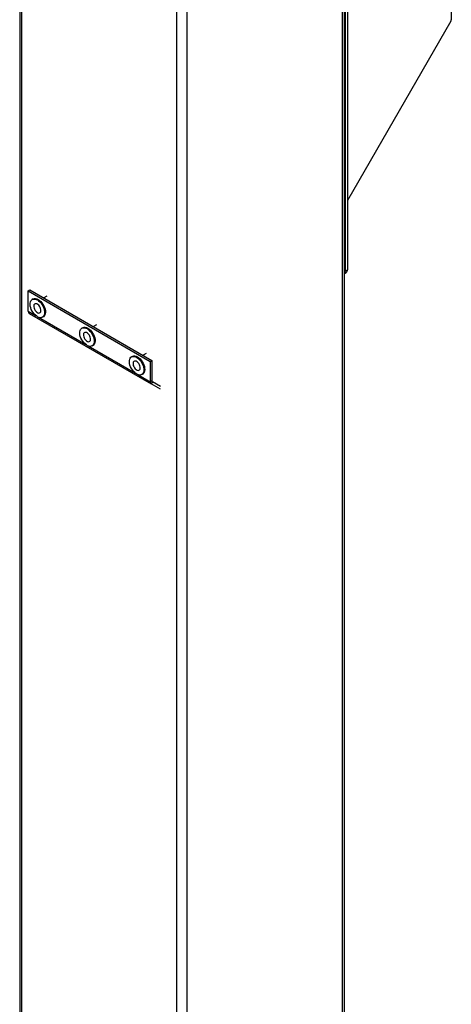
# Model space of a CAD drawing. Units: inches. Extents: x 3 to 813, y 3 to 526.
# Drawn here: x 724 to 746, y 324 to 375 of the extents above; entities that cross this region are included whole.
import ezdxf

# ---------------------------------------------------------------- set-up
doc = ezdxf.new("R2010")
doc.units = ezdxf.units.IN
doc.header["$LTSCALE"] = 24
doc.header["$MEASUREMENT"] = 0

msp = doc.modelspace()

# ---------------------------------------------------------------- linework, layer by layer
at = {"color": 7, "linetype": 'Continuous', "lineweight": 25}
for p, q in [((723.9668693, 396.2763421), (723.9668693, 279.9008423)), ((740.6267719, 292.5198181), (740.6267719, 396.2763421)), ((740.6548228, 388.370759), (740.6548228, 361.9148367)), ((740.7693741, 388.4368881), (740.7693741, 361.9809658)), ((746.0962286, 384.1500229), (746.0962286, 374.7987324)), ((746.0738611, 374.7234627), (740.7693741, 365.5358217)), ((740.6548228, 361.9148367), (740.7693741, 361.9809658)), ((740.6267719, 361.7971649), (740.7072298, 361.8436123)), ((724.4016905, 360.8955571), (724.490786, 360.9469908)), ((724.4016905, 360.8955571), (730.6595856, 357.2829512)), ((724.4016905, 359.852774), (724.4016905, 360.8955571)), ((724.490786, 360.9469908), (730.748681, 357.3343849)), ((724.6521471, 360.4828828), (724.6097207, 360.4583905)), ((725.3586077, 360.6309132), (725.1984577, 360.5384606)), ((724.4501535, 359.7456438), (730.7080485, 356.1330379)), ((724.4501535, 359.7456438), (724.9252324, 359.4712975)), ((725.1346781, 359.5490392), (725.1771045, 359.5735315)), ((727.1977316, 359.0133482), (727.1553051, 358.9888559)), ((727.9041921, 359.1613786), (727.7440422, 359.068926)), ((727.6802625, 358.0795046), (727.7226889, 358.1039969)), ((729.743316, 357.5438136), (729.7008896, 357.5193213)), ((730.4497765, 357.691844), (730.2896266, 357.5993914)), ((730.6595856, 357.2829512), (730.748681, 357.3343849)), ((730.748681, 357.3343849), (730.748681, 356.2916018)), ((730.6595856, 357.2829512), (730.6595856, 356.2401681)), ((730.748681, 357.1715963), (730.7497521, 357.1722147)), ((730.2258469, 356.60997), (730.2682733, 356.6344623)), ((730.748681, 356.2916018), (730.6595856, 356.2401681)), ((730.7710485, 356.2421571), (730.7080485, 356.1330379)), ((731.1831274, 355.8586916), (730.7080485, 356.1330379)), ((731.1831274, 356.0041917), (730.7710485, 356.2421571))]:
    msp.add_line(p, q, dxfattribs=at)
at = {"color": 8, "linetype": 'Continuous', "lineweight": 25}
for p, q in [((724.0767043, 279.7477658), (724.0767043, 396.2129357)), ((740.5169369, 292.4564117), (740.5169369, 396.2129357)), ((732.0316556, 287.5579631), (732.0316556, 391.6206401)), ((732.5619856, 287.8641161), (732.5619856, 391.6206401)), ((724.4016905, 359.852774), (724.8096743, 359.61725)), ((724.9347245, 359.54506), (727.3552587, 358.1477154)), ((727.480309, 358.0755254), (729.9008431, 356.6781808)), ((730.0258934, 356.6059908), (730.6595856, 356.2401681))]:
    msp.add_line(p, q, dxfattribs=at)
at = {"color": 7, "linetype": 'Continuous', "lineweight": 25, "flags": 128}
for points in [[(725.1628321, 360.1026468), (725.199402, 360.0173235), (725.2254554, 359.9315628), (725.2401548, 359.8481211), (725.2430278, 359.7696803), (725.2339821, 359.6987616), (725.2133085, 359.6376443), (725.1816712, 359.5882928), (725.1400874, 359.5522934), (725.0898933, 359.530803), (725.0327024, 359.5245123), (724.9703528, 359.5336237), (724.9048485, 359.5578442), (724.8382948, 359.5963953), (724.7728308, 359.648038), (724.7105606, 359.7111124), (724.6534857, 359.7835913), (724.6034403, 359.8631452), (724.5620331, 359.9472171), (724.5305949, 360.0331049), (724.5101361, 360.1180481), (724.5013144, 360.1993165), (724.5044132, 360.2742981), (724.519333, 360.340583), (724.5455941, 360.3960406), (724.5823527, 360.4388885), (724.6284271, 360.4677497), (724.6823366, 360.4816963), (724.7423484, 360.4802802), (724.8065338, 360.463547), (724.8728297, 360.4320343), (724.9391053, 360.3867551), (725.0032305, 360.3291647), (725.0631443, 360.2611141), (725.116921, 360.1847904), (725.1628321, 360.1026468)], [(724.6521471, 360.4828828), (724.6708535, 360.4922419), (724.724763, 360.5061886), (724.7847748, 360.5047725), (724.8489602, 360.4880392), (724.9152561, 360.4565266), (724.9815317, 360.4112474), (725.045657, 360.353657), (725.1055707, 360.2856063), (725.1593474, 360.2092827), (725.2052585, 360.1271391)], [(724.7268831, 359.9542489), (724.7617237, 359.8952484), (724.8040932, 359.8436397), (724.8511039, 359.8029399), (724.8995523, 359.7759225), (724.9461366, 359.7644288), (724.9876822, 359.7692421), (725.0213579, 359.7900343), (725.0448686, 359.8253885), (725.0566123, 359.8728953), (725.0557885, 359.9293173), (725.0424534, 359.9908093), (725.0175157, 360.0531809), (724.982675, 360.1121814), (724.9403056, 360.1637901), (724.8932949, 360.2044899), (724.8448465, 360.2315072), (724.7982622, 360.2430009), (724.7567166, 360.2381876), (724.7230409, 360.2173954), (724.6995302, 360.1820413), (724.6877865, 360.1345344), (724.6886103, 360.0781125), (724.7019454, 360.0166204), (724.7268831, 359.9542489)], [(725.2052585, 360.1271391), (725.2418284, 360.0418157), (725.2678818, 359.956055), (725.2825812, 359.8726133), (725.2854542, 359.7941725), (725.2764086, 359.7232538), (725.2557349, 359.6621365), (725.2240977, 359.6127851), (725.1825138, 359.5767856), (725.1771045, 359.5735315)], [(727.7084165, 358.6331122), (727.7449864, 358.5477889), (727.7710398, 358.4620282), (727.7857392, 358.3785865), (727.7886123, 358.3001457), (727.7795666, 358.229227), (727.7588929, 358.1681097), (727.7272557, 358.1187582), (727.6856718, 358.0827588), (727.6354777, 358.0612684), (727.5782868, 358.0549777), (727.5159372, 358.0640891), (727.4504329, 358.0883095), (727.3838792, 358.1268607), (727.3184152, 358.1785034), (727.2561451, 358.2415778), (727.1990701, 358.3140567), (727.1490247, 358.3936106), (727.1076175, 358.4776825), (727.0761793, 358.5635703), (727.0557206, 358.6485135), (727.0468988, 358.7297819), (727.0499976, 358.8047635), (727.0649174, 358.8710484), (727.0911785, 358.926506), (727.1279371, 358.9693539), (727.1740115, 358.9982151), (727.227921, 359.0121617), (727.2879328, 359.0107456), (727.3521182, 358.9940124), (727.4184141, 358.9624997), (727.4846897, 358.9172205), (727.548815, 358.8596301), (727.6087287, 358.7915795), (727.6625054, 358.7152558), (727.7084165, 358.6331122)], [(727.1977316, 359.0133482), (727.2164379, 359.0227073), (727.2703474, 359.036654), (727.3303592, 359.0352379), (727.3945446, 359.0185046), (727.4608405, 358.986992), (727.5271161, 358.9417128), (727.5912414, 358.8841224), (727.6511551, 358.8160717), (727.7049318, 358.7397481), (727.7508429, 358.6576045)], [(727.2724675, 358.4847143), (727.3073082, 358.4257138), (727.3496776, 358.3741051), (727.3966883, 358.3334053), (727.4451367, 358.3063879), (727.491721, 358.2948942), (727.5332666, 358.2997075), (727.5669423, 358.3204997), (727.5904531, 358.3558539), (727.6021967, 358.4033607), (727.6013729, 358.4597827), (727.5880378, 358.5212747), (727.5631002, 358.5836463), (727.5282595, 358.6426468), (727.48589, 358.6942555), (727.4388793, 358.7349553), (727.3904309, 358.7619726), (727.3438466, 358.7734663), (727.302301, 358.768653), (727.2686253, 358.7478608), (727.2451146, 358.7125067), (727.2333709, 358.6649998), (727.2341947, 358.6085779), (727.2475298, 358.5470858), (727.2724675, 358.4847143)], [(727.7508429, 358.6576045), (727.7874128, 358.5722811), (727.8134662, 358.4865204), (727.8281656, 358.4030787), (727.8310387, 358.3246379), (727.821993, 358.2537192), (727.8013193, 358.1926019), (727.7696821, 358.1432505), (727.7280982, 358.107251), (727.7226889, 358.1039969)], [(730.2540009, 357.1635776), (730.2905708, 357.0782543), (730.3166242, 356.9924936), (730.3313236, 356.9090519), (730.3341967, 356.8306111), (730.325151, 356.7596924), (730.3044773, 356.6985751), (730.2728401, 356.6492236), (730.2312562, 356.6132242), (730.1810621, 356.5917338), (730.1238713, 356.5854431), (730.0615217, 356.5945545), (729.9960173, 356.6187749), (729.9294636, 356.6573261), (729.8639997, 356.7089688), (729.8017295, 356.7720432), (729.7446545, 356.8445221), (729.6946091, 356.924076), (729.6532019, 357.0081479), (729.6217637, 357.0940357), (729.601305, 357.1789789), (729.5924832, 357.2602473), (729.595582, 357.3352289), (729.6105018, 357.4015138), (729.636763, 357.4569714), (729.6735215, 357.4998193), (729.7195959, 357.5286805), (729.7735054, 357.5426271), (729.8335173, 357.541211), (729.8977026, 357.5244778), (729.9639985, 357.4929651), (730.0302741, 357.4476859), (730.0943994, 357.3900955), (730.1543132, 357.3220449), (730.2080898, 357.2457212), (730.2540009, 357.1635776)], [(729.743316, 357.5438136), (729.7620223, 357.5531727), (729.8159318, 357.5671193), (729.8759437, 357.5657033), (729.940129, 357.54897), (730.0064249, 357.5174574), (730.0727006, 357.4721782), (730.1368258, 357.4145878), (730.1967396, 357.3465371), (730.2505162, 357.2702135), (730.2964273, 357.1880699)], [(729.8180519, 357.0151797), (729.8528926, 356.9561792), (729.895262, 356.9045705), (729.9422728, 356.8638707), (729.9907211, 356.8368533), (730.0373054, 356.8253596), (730.0788511, 356.8301729), (730.1125267, 356.8509651), (730.1360375, 356.8863193), (730.1477811, 356.9338261), (730.1469573, 356.9902481), (730.1336222, 357.0517401), (730.1086846, 357.1141117), (730.0738439, 357.1731122), (730.0314744, 357.2247209), (729.9844637, 357.2654207), (729.9360153, 357.292438), (729.889431, 357.3039317), (729.8478854, 357.2991184), (729.8142097, 357.2783262), (729.790699, 357.2429721), (729.7789554, 357.1954652), (729.7797792, 357.1390433), (729.7931143, 357.0775512), (729.8180519, 357.0151797)], [(730.2964273, 357.1880699), (730.3329972, 357.1027465), (730.3590506, 357.0169858), (730.37375, 356.9335441), (730.3766231, 356.8551033), (730.3675774, 356.7841846), (730.3469037, 356.7230673), (730.3152665, 356.6737159), (730.2736826, 356.6377164), (730.2682733, 356.6344623)]]:
    msp.add_lwpolyline(points, dxfattribs=at)
at = {"color": 7, "linetype": 'Continuous', "lineweight": 25}
for centre, radius, start, end in [((745.9404964, 374.8040523), 0.1558231, 328.8562722, 358.04350136), ((740.4738578, 361.9064313), 0.18116, 327.57379645, 2.65936071), ((740.6266684, 361.9627966), 0.1438577, 304.05635083, 7.25582956), ((724.5188449, 359.8412449), 0.1177203, 174.37962104, 234.30196147), ((730.7767399, 356.228639), 0.1177203, 174.37962104, 234.30196147), ((730.8027522, 356.2862807), 0.0543324, 174.37962104, 234.30196147)]:
    msp.add_arc(centre, radius, start, end, dxfattribs=at)

doc.saveas('drawing.dxf')
